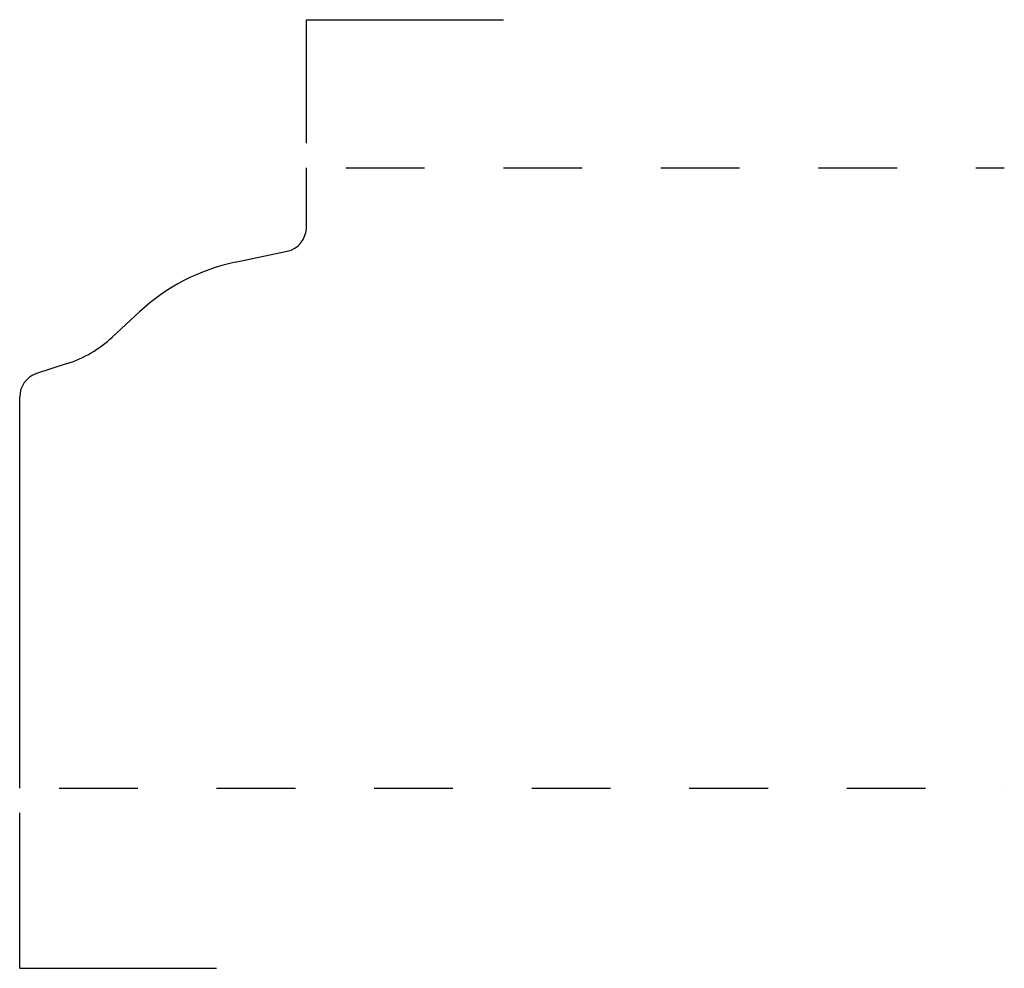
# Model space of a CAD drawing. Extents: x 0 to 1.25, y -0.23 to 0.98.
import ezdxf

# ---------------------------------------------------------------- set-up
doc = ezdxf.new("R2010")
doc.units = 0
doc.linetypes.add('DASHED', pattern=[0.2, 0.1, -0.1])
doc.layers.add('CK_LEVEL_1', color=7, linetype='CONTINUOUS')

msp = doc.modelspace()

# ---------------------------------------------------------------- linework, layer by layer
at = {"layer": 'CK_LEVEL_1', "color": 3, "linetype": 'CONTINUOUS'}
for p, q in [((0.364, 0.976), (0.614, 0.976)), ((0.364, 0.8193), (0.364, 0.976)), ((0.364, 0.7122), (0.364, 0.788)), ((0.2734, 0.6679), (0.3394, 0.6819)), ((0.1176, 0.573), (0.152, 0.6049)), ((0.0603, 0.5392), (0.0213, 0.5265)), ((0, 0), (0, 0.497)), ((0, -0.2287), (0, -0.0312)), ((0, -0.2287), (0.25, -0.2287))]:
    msp.add_line(p, q, dxfattribs=at)
at = {"layer": 'CK_LEVEL_1', "color": 15, "linetype": 'DASHED'}
for p, q in [((0.414, 0.788), (1.25, 0.788)), ((0.05, 0), (1.25, 0))]:
    msp.add_line(p, q, dxfattribs=at)
at = {"layer": 'CK_LEVEL_1', "color": 6, "linetype": 'CONTINUOUS'}
for centre, radius, start, end in [((0.333, 0.7122), 0.031, 282.0082, 360), ((0.327, 0.416), 0.2575, 102.0082, 132.8248), ((0.0116, 0.6874), 0.156, 288.1823, 312.8248), ((0.031, 0.497), 0.031, 108.1823, 180)]:
    msp.add_arc(centre, radius, start, end, dxfattribs=at)

doc.saveas('drawing.dxf')
